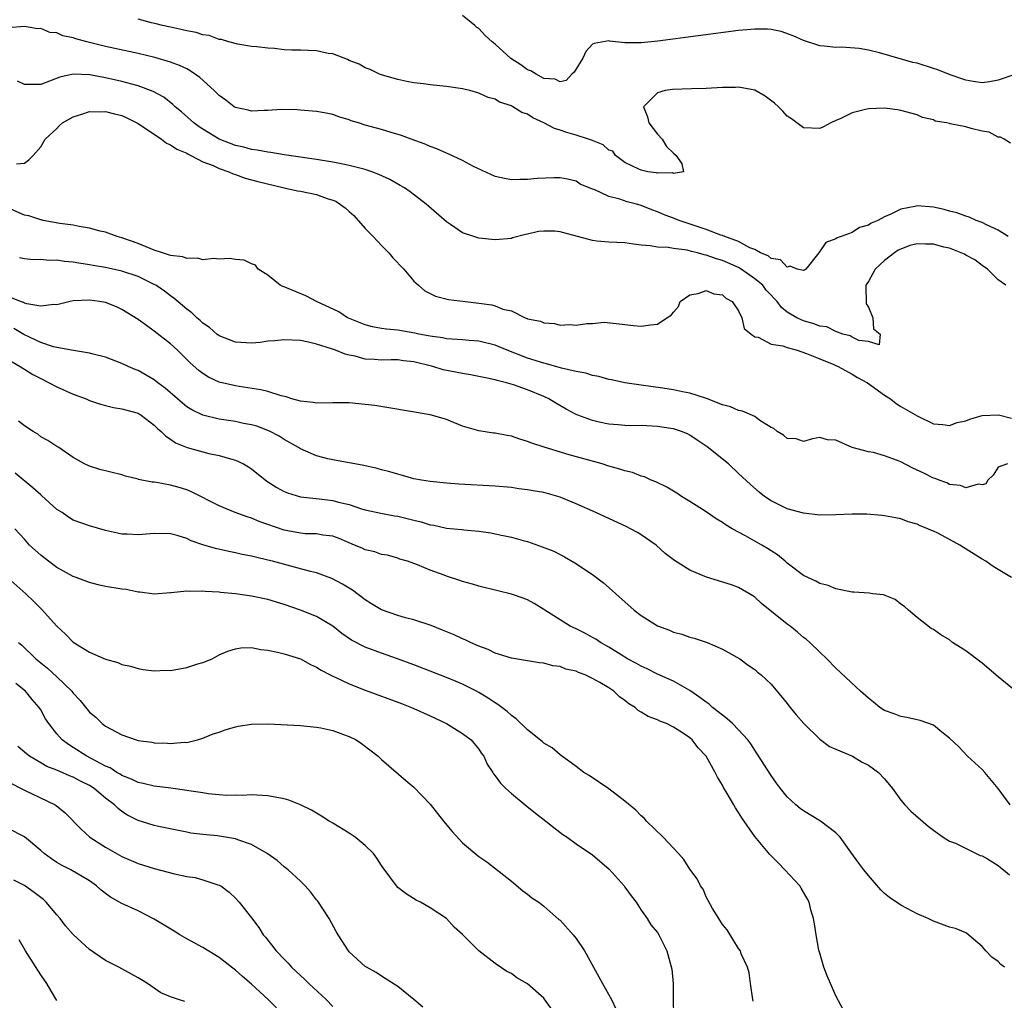
# Model space of a CAD drawing. Units: inches. Extents: x 2550000 to 2553000, y 1560000 to 1562308.
# Drawn here: x 2550238 to 2550360, y 1560387 to 1560508 of the extents above; entities that cross this region are included whole.
import ezdxf

# ---------------------------------------------------------------- set-up
doc = ezdxf.new("R2010")
doc.units = ezdxf.units.IN
doc.header["$MEASUREMENT"] = 0
doc.layers.add('LD25501560_2ft', color=221, linetype='Continuous')

msp = doc.modelspace()

# ---------------------------------------------------------------- linework, layer by layer
at = {"layer": 'LD25501560_2ft'}
for points, elevation in [([(2550360.52, 1560492.52), (2550359.74, 1560493), (2550359.26, 1560493.26), (2550359, 1560493.27), (2550357.86, 1560493.86), (2550357, 1560494), (2550355.68, 1560494.32), (2550355, 1560494.51), (2550353.09, 1560494.91), (2550353, 1560494.92), (2550352.63, 1560495), (2550351.24, 1560495.24), (2550351, 1560495.38), (2550349.67, 1560495.67), (2550349, 1560495.99), (2550347, 1560496.52), (2550346.6, 1560496.6), (2550345, 1560496.83), (2550343, 1560496.75), (2550342.65, 1560496.65), (2550341, 1560496.26), (2550339.5, 1560495.5), (2550339, 1560495.3), (2550338.38, 1560495), (2550337.47, 1560494.53), (2550337, 1560494.32), (2550335, 1560494.4), (2550334.16, 1560495), (2550333.51, 1560495.51), (2550333, 1560495.85), (2550332.46, 1560496.46), (2550331.92, 1560497), (2550331.44, 1560497.44), (2550330.29, 1560498.29), (2550329, 1560499.04), (2550327, 1560499.41), (2550326.62, 1560499.38), (2550325, 1560499.36), (2550323, 1560499.24), (2550321.21, 1560499.21), (2550318.87, 1560499.13), (2550317.95, 1560499), (2550317, 1560498.73), (2550315.27, 1560497), (2550315.77, 1560495.77), (2550315.94, 1560495), (2550317, 1560493.62), (2550317.58, 1560493), (2550318.1, 1560492.1), (2550319, 1560491.26), (2550319.31, 1560491), (2550320.02, 1560489.98), (2550320.22, 1560489), (2550319, 1560488.76), (2550318.86, 1560488.86), (2550317, 1560488.82), (2550316.87, 1560488.87), (2550315.83, 1560489), (2550315, 1560489.2), (2550314.71, 1560489.29), (2550313, 1560490.14), (2550311.84, 1560491), (2550311.52, 1560491.52), (2550311, 1560491.65), (2550310.32, 1560492.32), (2550308.88, 1560492.88), (2550308.5, 1560493), (2550307, 1560493.49), (2550305.84, 1560493.84), (2550305, 1560494.11), (2550304.31, 1560494.31), (2550303, 1560495.03), (2550301.63, 1560495.63), (2550301, 1560496.07), (2550300.28, 1560496.28), (2550299.19, 1560497), (2550299.06, 1560497.06), (2550299, 1560497.11), (2550297.56, 1560497.55), (2550297, 1560497.93), (2550296.15, 1560498.15), (2550295, 1560498.69), (2550293.88, 1560499), (2550293, 1560499.21), (2550291, 1560499.5), (2550289, 1560499.7), (2550288.18, 1560499.82), (2550287, 1560499.96), (2550286.11, 1560500.11), (2550285, 1560500.36), (2550283.13, 1560500.87), (2550282.75, 1560501), (2550281.6, 1560501.6), (2550281, 1560501.78), (2550280.24, 1560502.24), (2550279, 1560502.7), (2550278.8, 1560502.8), (2550277, 1560503.5), (2550276.44, 1560503.56), (2550275, 1560503.87), (2550273, 1560503.95), (2550271.96, 1560503.96), (2550271, 1560504.03), (2550269.83, 1560504.17), (2550269, 1560504.2), (2550267.63, 1560504.37), (2550267, 1560504.43), (2550265.29, 1560504.71), (2550264.17, 1560505), (2550263.28, 1560505.28), (2550263, 1560505.29), (2550261.78, 1560505.78), (2550261, 1560505.84), (2550260.15, 1560506.15), (2550259, 1560506.34), (2550258.49, 1560506.49), (2550257, 1560506.79), (2550256.02, 1560507), (2550255.23, 1560507.23), (2550254.65, 1560507.35), (2550253, 1560507.78)], 6758), ([(2550361.18, 1560501), (2550359, 1560500.26), (2550357.92, 1560500.08), (2550357, 1560499.96), (2550355.9, 1560500.1), (2550355, 1560500.27), (2550353.06, 1560500.94), (2550351.55, 1560501.55), (2550351, 1560501.73), (2550349, 1560502.35), (2550348.47, 1560502.47), (2550344.35, 1560503.65), (2550343, 1560503.95), (2550341.84, 1560504.16), (2550339.68, 1560504.32), (2550339, 1560504.29), (2550337.53, 1560504.47), (2550337, 1560504.5), (2550335, 1560505.14), (2550333.73, 1560505.73), (2550332.26, 1560506.26), (2550331, 1560506.51), (2550330.56, 1560506.56), (2550329, 1560506.57), (2550328.53, 1560506.53), (2550327, 1560506.38), (2550317.07, 1560505.07), (2550315, 1560504.86), (2550313.12, 1560504.88), (2550313, 1560504.86), (2550311.08, 1560505.08), (2550311, 1560505.1), (2550309.19, 1560504.81), (2550309, 1560504.69), (2550308.18, 1560503.82), (2550307.82, 1560503), (2550306.75, 1560501.25), (2550306.44, 1560501), (2550305.77, 1560500.23), (2550305, 1560500.08), (2550304.39, 1560500.39), (2550303, 1560500.49), (2550302.05, 1560501), (2550301.41, 1560501.41), (2550301, 1560501.55), (2550300.15, 1560502.15), (2550298.94, 1560502.94), (2550297, 1560504.69), (2550296.62, 1560505), (2550295.79, 1560505.79), (2550295, 1560506.62), (2550294.76, 1560506.76), (2550294.49, 1560507), (2550293, 1560508.22)], 6756), ([(2550360.24, 1560481), (2550359, 1560481.78), (2550357.56, 1560482.44), (2550357, 1560482.75), (2550356.27, 1560483), (2550355.4, 1560483.4), (2550355, 1560483.52), (2550353.91, 1560483.91), (2550353, 1560484.13), (2550352.32, 1560484.33), (2550351, 1560484.62), (2550349, 1560484.8), (2550348.73, 1560484.73), (2550347, 1560484.4), (2550345.77, 1560483.77), (2550345, 1560483.44), (2550344.18, 1560483), (2550343.33, 1560482.67), (2550343, 1560482.41), (2550341.89, 1560482.11), (2550341, 1560481.52), (2550339.64, 1560481), (2550339.15, 1560480.85), (2550339, 1560480.71), (2550337.74, 1560480.26), (2550336.91, 1560479), (2550335.27, 1560477), (2550335.14, 1560476.86), (2550335, 1560476.83), (2550334.21, 1560477), (2550333.34, 1560477.34), (2550333, 1560477.23), (2550332.15, 1560478.15), (2550331, 1560478.32), (2550330.65, 1560478.65), (2550329.72, 1560479), (2550329, 1560479.4), (2550328.38, 1560479.62), (2550327, 1560480.38), (2550325.3, 1560481), (2550325, 1560481.12), (2550324.83, 1560481.17), (2550323, 1560481.87), (2550319.67, 1560483), (2550319.2, 1560483.2), (2550317.74, 1560483.74), (2550317, 1560484.07), (2550316.3, 1560484.3), (2550315, 1560484.84), (2550314.87, 1560484.87), (2550314.44, 1560485), (2550313.29, 1560485.29), (2550312.37, 1560485.63), (2550311, 1560485.94), (2550309.21, 1560486.79), (2550309, 1560486.85), (2550307.46, 1560487.46), (2550307, 1560487.82), (2550305.93, 1560488.07), (2550305, 1560488.23), (2550304.25, 1560488.25), (2550302.17, 1560488.17), (2550301, 1560488.04), (2550300.03, 1560488.03), (2550299, 1560488), (2550298.15, 1560488.15), (2550297, 1560488.4), (2550294.35, 1560489.65), (2550293, 1560490.36), (2550291.2, 1560491.2), (2550291, 1560491.27), (2550289.82, 1560491.82), (2550289, 1560492.11), (2550288.39, 1560492.39), (2550286.67, 1560493), (2550285.47, 1560493.47), (2550284.19, 1560493.81), (2550283, 1560494.18), (2550281, 1560494.74), (2550280.15, 1560495), (2550279.28, 1560495.28), (2550279, 1560495.4), (2550277.76, 1560495.76), (2550277, 1560496.04), (2550276.19, 1560496.19), (2550275, 1560496.43), (2550273, 1560496.58), (2550272.6, 1560496.6), (2550270.65, 1560496.65), (2550269, 1560496.55), (2550268.55, 1560496.55), (2550267, 1560496.46), (2550266.57, 1560496.57), (2550265, 1560496.9), (2550264.84, 1560497), (2550263.81, 1560497.81), (2550263, 1560498.39), (2550262.4, 1560499), (2550260.62, 1560500.62), (2550259.44, 1560501.44), (2550259, 1560501.65), (2550258.1, 1560502.1), (2550257, 1560502.49), (2550255.06, 1560503.06), (2550253, 1560503.54), (2550249, 1560504.43), (2550246.67, 1560505), (2550245.35, 1560505.35), (2550245, 1560505.48), (2550243.74, 1560505.74), (2550243, 1560506.09), (2550242.13, 1560506.13), (2550241, 1560506.65), (2550240.59, 1560506.59), (2550239, 1560506.87), (2550237, 1560506.74)], 6760), ([(2550359.92, 1560475), (2550359, 1560475.68), (2550357.69, 1560477), (2550357, 1560477.46), (2550356.13, 1560478.13), (2550355, 1560478.7), (2550354.82, 1560478.82), (2550353, 1560479.57), (2550352.28, 1560479.72), (2550351, 1560480.06), (2550350.05, 1560480.05), (2550349, 1560480.09), (2550348.1, 1560479.9), (2550347, 1560479.47), (2550346.67, 1560479.33), (2550346.23, 1560479), (2550345, 1560478.04), (2550343.85, 1560477), (2550343.53, 1560476.47), (2550343, 1560475.49), (2550342.8, 1560475.2), (2550342.7, 1560475), (2550342.68, 1560474.68), (2550342.74, 1560473), (2550342.73, 1560472.73), (2550343, 1560472.31), (2550343.53, 1560471), (2550343.64, 1560469.64), (2550344.45, 1560469), (2550344.34, 1560467.66), (2550343, 1560468.07), (2550341.81, 1560468.19), (2550341, 1560468.61), (2550340.76, 1560468.76), (2550339.84, 1560469), (2550339, 1560469.3), (2550337.87, 1560469.87), (2550337, 1560469.97), (2550336.27, 1560470.27), (2550335, 1560470.63), (2550334.73, 1560470.73), (2550334.19, 1560471), (2550333, 1560471.71), (2550332.28, 1560472.28), (2550331.74, 1560473), (2550331.39, 1560473.39), (2550331, 1560473.77), (2550330.42, 1560474.42), (2550329.97, 1560475), (2550329, 1560475.81), (2550327.33, 1560477), (2550327.13, 1560477.13), (2550327, 1560477.2), (2550325, 1560478.07), (2550324.26, 1560478.26), (2550323, 1560478.72), (2550322.75, 1560478.75), (2550321.93, 1560479), (2550321.18, 1560479.18), (2550320.68, 1560479.32), (2550319, 1560479.53), (2550318.34, 1560479.66), (2550317, 1560479.68), (2550316.14, 1560479.86), (2550315, 1560479.95), (2550314.07, 1560480.07), (2550313, 1560480.25), (2550311, 1560480.33), (2550309.55, 1560480.45), (2550309, 1560480.51), (2550305.48, 1560481.48), (2550305, 1560481.59), (2550304.34, 1560481.66), (2550303, 1560481.69), (2550302.35, 1560481.65), (2550301, 1560481.29), (2550300.74, 1560481.26), (2550299.16, 1560480.84), (2550299, 1560480.78), (2550297, 1560480.62), (2550295, 1560480.81), (2550294.36, 1560481), (2550293, 1560481.47), (2550291.52, 1560482.48), (2550291, 1560482.82), (2550288.51, 1560485), (2550286.52, 1560486.52), (2550285.84, 1560487), (2550285.31, 1560487.31), (2550284.02, 1560488.02), (2550282.67, 1560488.67), (2550281.81, 1560489), (2550281, 1560489.27), (2550280.65, 1560489.35), (2550279, 1560489.78), (2550278.04, 1560489.96), (2550277, 1560490.18), (2550275, 1560490.5), (2550271, 1560491.08), (2550269.37, 1560491.37), (2550269, 1560491.39), (2550267.67, 1560491.67), (2550267, 1560491.73), (2550266.02, 1560492.02), (2550265, 1560492.23), (2550262.99, 1560492.99), (2550261, 1560494.23), (2550260.53, 1560494.53), (2550259.87, 1560495), (2550258.36, 1560496.36), (2550257.59, 1560497), (2550257.29, 1560497.29), (2550256.16, 1560498.16), (2550254.88, 1560498.88), (2550253, 1560499.58), (2550252.22, 1560499.78), (2550251, 1560500.12), (2550249, 1560500.57), (2550247.07, 1560500.93), (2550245, 1560501.02), (2550243.36, 1560500.64), (2550241, 1560499.76), (2550240.28, 1560499.72), (2550239, 1560499.76), (2550238.14, 1560500.14)], 6762), ([(2550238.02, 1560489.98), (2550239, 1560490.03), (2550239.53, 1560490.47), (2550240.07, 1560491), (2550241, 1560492.06), (2550241.57, 1560493), (2550243, 1560494.33), (2550243.32, 1560494.68), (2550243.71, 1560495), (2550245, 1560495.75), (2550246.07, 1560496.07), (2550247, 1560496.42), (2550248.37, 1560496.37), (2550249, 1560496.42), (2550250.11, 1560496.11), (2550251, 1560495.91), (2550251.63, 1560495.63), (2550253, 1560494.93), (2550255.89, 1560493), (2550256.51, 1560492.51), (2550257, 1560492.32), (2550257.79, 1560491.79), (2550259, 1560491.26), (2550259.16, 1560491.16), (2550259.52, 1560491), (2550261, 1560490.23), (2550262.24, 1560489.76), (2550263, 1560489.41), (2550264.2, 1560489), (2550264.73, 1560488.73), (2550265, 1560488.66), (2550266.2, 1560488.2), (2550267, 1560488), (2550267.77, 1560487.77), (2550271, 1560487), (2550272.64, 1560486.64), (2550273, 1560486.58), (2550275, 1560486.18), (2550276.31, 1560485.69), (2550277, 1560485.5), (2550277.37, 1560485.37), (2550278.54, 1560484.54), (2550279, 1560484.08), (2550279.61, 1560483.61), (2550281, 1560482), (2550281.99, 1560481), (2550283, 1560479.89), (2550283.91, 1560479), (2550284.39, 1560478.39), (2550285.75, 1560477), (2550287, 1560475.5), (2550287.57, 1560475), (2550288.32, 1560474.32), (2550289.65, 1560473.65), (2550291.27, 1560473.27), (2550293.36, 1560473), (2550295, 1560472.82), (2550296.6, 1560472.6), (2550297, 1560472.48), (2550297.95, 1560472.05), (2550299, 1560471.87), (2550300.69, 1560471), (2550300.93, 1560470.93), (2550301, 1560470.87), (2550302.6, 1560470.6), (2550303, 1560470.36), (2550304.3, 1560470.3), (2550305, 1560470.08), (2550306.18, 1560470.18), (2550307, 1560470.09), (2550308.31, 1560470.31), (2550309, 1560470.29), (2550310.44, 1560470.44), (2550312.27, 1560470.27), (2550314.04, 1560470.04), (2550315, 1560469.97), (2550316.15, 1560470.15), (2550317, 1560470.22), (2550318.16, 1560471), (2550318.68, 1560471.32), (2550319, 1560471.68), (2550319.59, 1560472.41), (2550319.79, 1560473), (2550321, 1560473.83), (2550322.01, 1560474.01), (2550323, 1560474.37), (2550323.95, 1560473.95), (2550325, 1560473.83), (2550325.43, 1560473.43), (2550326.2, 1560473), (2550327, 1560471.85), (2550327.41, 1560471), (2550327.69, 1560469.69), (2550328.54, 1560469), (2550329, 1560468.65), (2550329.4, 1560468.6), (2550331, 1560467.75), (2550332.47, 1560467.53), (2550333, 1560467.33), (2550334.21, 1560467), (2550335.38, 1560466.62), (2550337, 1560465.95), (2550338.74, 1560465.26), (2550339, 1560465.14), (2550339.29, 1560465), (2550341, 1560464.06), (2550341.66, 1560463.66), (2550342.89, 1560463), (2550345, 1560461.48), (2550345.74, 1560461), (2550346.42, 1560460.42), (2550347, 1560460.07), (2550349, 1560458.93), (2550351, 1560457.95), (2550352.15, 1560457.85), (2550353, 1560457.71), (2550353.92, 1560458.08), (2550355, 1560458.3), (2550355.48, 1560458.52), (2550357, 1560458.95), (2550359.03, 1560459.03), (2550360.63, 1560458.63)], 6764), ([(2550360.15, 1560453), (2550359, 1560452.61), (2550358.39, 1560451.61), (2550357.72, 1560451), (2550357.46, 1560450.54), (2550357, 1560450.41), (2550356.51, 1560450.51), (2550355, 1560450.04), (2550354.35, 1560450.35), (2550353, 1560450.47), (2550352.66, 1560450.66), (2550351.72, 1560451), (2550351.21, 1560451.21), (2550351, 1560451.26), (2550349.84, 1560451.84), (2550348.48, 1560452.48), (2550347, 1560453.25), (2550346.57, 1560453.43), (2550345, 1560454.01), (2550343.61, 1560454.39), (2550343, 1560454.5), (2550341, 1560455), (2550339, 1560455.91), (2550337.97, 1560455.97), (2550337, 1560456.25), (2550336.09, 1560456.09), (2550335, 1560455.75), (2550334.08, 1560456.08), (2550333, 1560456.11), (2550332.54, 1560456.54), (2550331.77, 1560457), (2550331.36, 1560457.36), (2550331, 1560457.49), (2550329.64, 1560458.36), (2550329, 1560458.82), (2550327.48, 1560459.48), (2550327, 1560459.57), (2550326.01, 1560460.01), (2550325, 1560460.28), (2550323.06, 1560461.06), (2550322.91, 1560461.09), (2550321, 1560461.73), (2550320.11, 1560461.89), (2550319, 1560462.13), (2550317.66, 1560462.34), (2550315, 1560462.68), (2550313, 1560462.99), (2550311.35, 1560463.35), (2550311, 1560463.41), (2550309.76, 1560463.76), (2550309, 1560463.9), (2550308.16, 1560464.16), (2550307, 1560464.38), (2550305.2, 1560464.8), (2550303.33, 1560465.33), (2550303, 1560465.39), (2550301, 1560466.02), (2550298.5, 1560467), (2550297, 1560467.64), (2550295, 1560468.12), (2550293.79, 1560468.21), (2550293, 1560468.28), (2550291.65, 1560468.35), (2550291, 1560468.42), (2550290.53, 1560468.53), (2550289, 1560468.72), (2550287.62, 1560469), (2550287.12, 1560469.12), (2550285, 1560469.47), (2550283.6, 1560469.6), (2550283, 1560469.69), (2550281.9, 1560469.9), (2550281, 1560470.13), (2550280.36, 1560470.36), (2550278.94, 1560470.94), (2550278.83, 1560471), (2550277.73, 1560471.73), (2550275.01, 1560473), (2550273.69, 1560473.69), (2550271.31, 1560474.69), (2550271, 1560474.8), (2550270.84, 1560474.84), (2550270.51, 1560475), (2550269, 1560476.26), (2550267.8, 1560477), (2550267.49, 1560477.49), (2550267, 1560477.65), (2550266.08, 1560478.08), (2550265, 1560478.18), (2550264.29, 1560478.29), (2550263, 1560478.21), (2550262.32, 1560478.32), (2550261, 1560478.14), (2550260.36, 1560478.36), (2550259, 1560478.29), (2550258.52, 1560478.52), (2550257, 1560478.69), (2550256.01, 1560479), (2550255, 1560479.35), (2550254.48, 1560479.52), (2550253, 1560480.14), (2550251, 1560480.83), (2550250.41, 1560481), (2550249, 1560481.53), (2550248.33, 1560481.67), (2550247, 1560482.04), (2550245.76, 1560482.24), (2550245, 1560482.4), (2550243.37, 1560482.63), (2550241.3, 1560483), (2550241.06, 1560483.06), (2550241, 1560483.06), (2550239.55, 1560483.55), (2550239, 1560483.66), (2550236.66, 1560484.66)], 6766), ([(2550360.62, 1560439), (2550359, 1560440.01), (2550358.38, 1560440.38), (2550357.45, 1560441), (2550357, 1560441.25), (2550354.71, 1560442.71), (2550354.28, 1560443), (2550353, 1560443.7), (2550351.54, 1560444.46), (2550351, 1560444.72), (2550350.79, 1560444.79), (2550350.34, 1560445), (2550349.38, 1560445.38), (2550349, 1560445.59), (2550347.88, 1560445.88), (2550347, 1560446.22), (2550346.34, 1560446.34), (2550345, 1560446.6), (2550344.65, 1560446.65), (2550342.81, 1560446.81), (2550341, 1560446.82), (2550339, 1560446.73), (2550337, 1560446.69), (2550335, 1560446.91), (2550333, 1560447.47), (2550331, 1560448.45), (2550330.21, 1560449), (2550329.52, 1560449.52), (2550328.45, 1560450.45), (2550327, 1560451.83), (2550325.74, 1560453), (2550323.11, 1560455.11), (2550321.91, 1560455.91), (2550321, 1560456.53), (2550320.69, 1560456.69), (2550319.97, 1560457), (2550319, 1560457.33), (2550318.64, 1560457.36), (2550317, 1560457.61), (2550315, 1560457.71), (2550313.7, 1560457.7), (2550313, 1560457.74), (2550312.17, 1560457.83), (2550311, 1560457.89), (2550309.84, 1560458.16), (2550309, 1560458.33), (2550307.18, 1560459), (2550307, 1560459.08), (2550305.75, 1560459.75), (2550304.48, 1560460.48), (2550303.63, 1560461), (2550303, 1560461.29), (2550301, 1560462.11), (2550299.25, 1560462.75), (2550298.42, 1560463), (2550297.26, 1560463.26), (2550297, 1560463.36), (2550295.63, 1560463.63), (2550295, 1560463.78), (2550293.97, 1560463.97), (2550293, 1560464.12), (2550290.59, 1560464.59), (2550289.33, 1560465), (2550287, 1560465.57), (2550285.7, 1560465.7), (2550285, 1560465.8), (2550284.19, 1560465.81), (2550283, 1560465.78), (2550282.13, 1560465.87), (2550281, 1560465.91), (2550279.74, 1560466.26), (2550279, 1560466.39), (2550278.51, 1560466.51), (2550277.33, 1560467), (2550276.82, 1560467.18), (2550275, 1560467.76), (2550273.99, 1560468.01), (2550273, 1560468.2), (2550271, 1560468.28), (2550269.84, 1560468.16), (2550269, 1560468.1), (2550268.03, 1560467.97), (2550267, 1560467.88), (2550265, 1560467.98), (2550263, 1560468.77), (2550262.69, 1560469), (2550261.79, 1560469.79), (2550261, 1560470.33), (2550260.66, 1560470.66), (2550260.25, 1560471), (2550259.62, 1560471.62), (2550259, 1560472.07), (2550257.42, 1560473.42), (2550257, 1560473.69), (2550256.26, 1560474.26), (2550255.19, 1560475), (2550255, 1560475.11), (2550253, 1560476.07), (2550251, 1560476.74), (2550249, 1560477.18), (2550247.45, 1560477.45), (2550247, 1560477.54), (2550245.72, 1560477.72), (2550245, 1560477.86), (2550243.93, 1560477.93), (2550243, 1560478.08), (2550242.05, 1560478.05), (2550241, 1560478.16), (2550240.14, 1560478.14), (2550239, 1560478.25), (2550238.38, 1560478.38)], 6768), ([(2550361, 1560425.13), (2550359, 1560426.75), (2550357, 1560428.45), (2550355, 1560429.99), (2550353.37, 1560431), (2550353, 1560431.31), (2550351.93, 1560431.93), (2550351, 1560432.61), (2550350.74, 1560432.74), (2550349, 1560434.09), (2550347.92, 1560435), (2550347.44, 1560435.44), (2550347, 1560435.73), (2550346.29, 1560436.29), (2550344.85, 1560436.85), (2550343.54, 1560437), (2550343.08, 1560437.08), (2550341.21, 1560437.21), (2550341, 1560437.21), (2550340.78, 1560437.22), (2550339, 1560437.6), (2550338.03, 1560438.03), (2550337, 1560438.27), (2550336.54, 1560438.54), (2550335, 1560439.27), (2550333, 1560440.77), (2550332.75, 1560441), (2550331.8, 1560441.8), (2550331, 1560442.28), (2550330.57, 1560442.57), (2550329.86, 1560443), (2550329, 1560443.5), (2550327.87, 1560444.13), (2550326.23, 1560445), (2550325.46, 1560445.46), (2550325, 1560445.79), (2550324.23, 1560446.23), (2550323, 1560447.09), (2550321, 1560448.38), (2550319.97, 1560449), (2550319.4, 1560449.4), (2550318.14, 1560450.14), (2550316.79, 1560450.79), (2550316.22, 1560451), (2550315.39, 1560451.39), (2550315, 1560451.49), (2550313.93, 1560451.93), (2550313, 1560452.13), (2550312.37, 1560452.37), (2550311, 1560452.74), (2550310.19, 1560453), (2550306.11, 1560454.11), (2550303.05, 1560455.05), (2550301.54, 1560455.54), (2550301, 1560455.77), (2550300.04, 1560456.04), (2550299, 1560456.4), (2550298.48, 1560456.48), (2550297, 1560456.77), (2550296.79, 1560456.79), (2550295, 1560457.07), (2550293, 1560457.66), (2550291, 1560458.48), (2550290.61, 1560458.61), (2550289, 1560459.06), (2550283.92, 1560459.92), (2550282.18, 1560460.18), (2550281, 1560460.33), (2550279, 1560460.52), (2550277, 1560460.54), (2550275, 1560460.49), (2550274.58, 1560460.58), (2550273, 1560460.72), (2550271.97, 1560461), (2550271.25, 1560461.25), (2550270.63, 1560461.37), (2550269, 1560461.9), (2550268.14, 1560462.14), (2550265.48, 1560462.52), (2550265, 1560462.61), (2550263, 1560463.07), (2550261.69, 1560463.69), (2550261, 1560464.13), (2550260.51, 1560464.51), (2550259.44, 1560465.45), (2550257.86, 1560467), (2550257, 1560467.78), (2550255, 1560469.37), (2550254.03, 1560470.03), (2550253, 1560470.8), (2550251, 1560472.04), (2550250.34, 1560472.34), (2550249, 1560472.87), (2550248.25, 1560473), (2550247, 1560473.18), (2550245, 1560473.08), (2550244.63, 1560473), (2550243, 1560472.6), (2550242.62, 1560472.62), (2550241, 1560472.42), (2550239.3, 1560472.7), (2550239, 1560472.81), (2550238.88, 1560472.88), (2550238.52, 1560473), (2550237, 1560473.61)], 6770), ([(2550360.48, 1560411), (2550358.97, 1560413), (2550357.33, 1560415), (2550357, 1560415.35), (2550355.21, 1560417), (2550354.13, 1560418.13), (2550353, 1560419.22), (2550352.04, 1560419.96), (2550351, 1560420.81), (2550349.39, 1560421.39), (2550349, 1560421.46), (2550347.75, 1560421.75), (2550347, 1560421.86), (2550346.19, 1560422.19), (2550345, 1560422.63), (2550344.4, 1560423), (2550343.63, 1560423.63), (2550343, 1560424.12), (2550342.02, 1560425), (2550339, 1560427.83), (2550337.87, 1560429), (2550337, 1560429.8), (2550335.8, 1560431), (2550335.37, 1560431.37), (2550335, 1560431.63), (2550334.26, 1560432.26), (2550333.35, 1560433), (2550333, 1560433.26), (2550329.81, 1560435.81), (2550329, 1560436.57), (2550328.74, 1560436.74), (2550327, 1560437.77), (2550326.11, 1560438.11), (2550323.06, 1560439.06), (2550321, 1560439.91), (2550319.09, 1560441.09), (2550317.97, 1560441.97), (2550316.83, 1560443), (2550315, 1560444.25), (2550314.54, 1560444.54), (2550313.7, 1560445), (2550313.23, 1560445.23), (2550309.41, 1560447), (2550307, 1560448.09), (2550305, 1560448.9), (2550303, 1560449.46), (2550301.69, 1560449.69), (2550301, 1560449.82), (2550299.94, 1560449.94), (2550299, 1560450.08), (2550297, 1560450.26), (2550292.51, 1560450.51), (2550291, 1560450.62), (2550289, 1560450.83), (2550287.92, 1560451), (2550287, 1560451.18), (2550285.58, 1560451.58), (2550285, 1560451.72), (2550284.02, 1560452.02), (2550283, 1560452.28), (2550282.45, 1560452.45), (2550280.82, 1560452.82), (2550279.7, 1560453), (2550279, 1560453.14), (2550277, 1560453.49), (2550276.37, 1560453.63), (2550275, 1560453.99), (2550273, 1560454.85), (2550272.78, 1560455), (2550271, 1560456.01), (2550270.4, 1560456.4), (2550269.27, 1560457), (2550269, 1560457.12), (2550267.63, 1560457.63), (2550267, 1560457.8), (2550266.01, 1560457.99), (2550265, 1560458.21), (2550263, 1560458.51), (2550260.99, 1560458.99), (2550259.64, 1560459.64), (2550259, 1560460.05), (2550258.46, 1560460.47), (2550257.87, 1560461), (2550256.33, 1560462.33), (2550255.44, 1560463), (2550255.2, 1560463.2), (2550255, 1560463.35), (2550253, 1560464.5), (2550252.63, 1560464.63), (2550251.78, 1560465), (2550251, 1560465.38), (2550249, 1560466.16), (2550247.48, 1560466.52), (2550247, 1560466.66), (2550245.05, 1560466.95), (2550243, 1560467.33), (2550242.58, 1560467.42), (2550241, 1560467.94), (2550238.93, 1560468.93), (2550237.68, 1560469.68)], 6772), ([(2550235, 1560467), (2550238.48, 1560465), (2550238.79, 1560464.79), (2550239, 1560464.68), (2550240.03, 1560464.03), (2550241, 1560463.51), (2550242.05, 1560463), (2550243, 1560462.48), (2550245, 1560461.61), (2550246.6, 1560461), (2550247, 1560460.83), (2550248.37, 1560460.37), (2550249, 1560460.19), (2550249.96, 1560459.96), (2550251, 1560459.8), (2550251.61, 1560459.61), (2550253, 1560459.23), (2550253.37, 1560459), (2550255, 1560457.78), (2550255.38, 1560457.38), (2550255.85, 1560457), (2550256.41, 1560456.41), (2550257, 1560456.05), (2550257.61, 1560455.61), (2550259.04, 1560455.04), (2550261, 1560454.47), (2550261.71, 1560454.29), (2550263, 1560454.03), (2550264.38, 1560453.62), (2550265, 1560453.47), (2550265.99, 1560453), (2550266.63, 1560452.63), (2550267, 1560452.39), (2550268.88, 1560450.88), (2550270.09, 1560450.09), (2550271, 1560449.6), (2550271.42, 1560449.42), (2550273, 1560448.94), (2550275.3, 1560448.7), (2550277, 1560448.5), (2550277.7, 1560448.3), (2550279, 1560447.99), (2550280.52, 1560447.48), (2550281, 1560447.34), (2550282.91, 1560446.91), (2550284.6, 1560446.6), (2550285, 1560446.56), (2550287, 1560446.06), (2550287.87, 1560445.87), (2550289, 1560445.5), (2550289.44, 1560445.44), (2550291, 1560445.08), (2550292.91, 1560444.91), (2550293.13, 1560444.87), (2550295, 1560444.71), (2550296.49, 1560444.49), (2550297, 1560444.4), (2550297.79, 1560444.21), (2550299, 1560443.97), (2550300.44, 1560443.56), (2550301, 1560443.43), (2550302.8, 1560442.8), (2550304.23, 1560442.23), (2550305, 1560441.83), (2550305.56, 1560441.56), (2550306.82, 1560440.82), (2550309, 1560439.37), (2550310.34, 1560438.34), (2550311.42, 1560437.42), (2550311.87, 1560437), (2550314.12, 1560435), (2550315, 1560434.31), (2550317, 1560433.06), (2550318.5, 1560432.5), (2550319, 1560432.28), (2550320.02, 1560432.02), (2550321, 1560431.67), (2550321.54, 1560431.54), (2550323.14, 1560431), (2550325, 1560430.19), (2550327.16, 1560429), (2550328.19, 1560428.19), (2550329, 1560427.66), (2550329.33, 1560427.33), (2550329.77, 1560427), (2550331, 1560425.88), (2550333, 1560423.48), (2550333.19, 1560423.19), (2550333.37, 1560423), (2550334.1, 1560422.1), (2550335.03, 1560421.03), (2550337, 1560419.07), (2550338.19, 1560418.19), (2550339, 1560417.86), (2550341.04, 1560417), (2550342.25, 1560416.25), (2550343, 1560415.89), (2550344.25, 1560415), (2550345, 1560414.2), (2550345.95, 1560413), (2550347, 1560411.56), (2550347.48, 1560411), (2550348.22, 1560410.22), (2550350.38, 1560408.38), (2550351, 1560407.88), (2550352.23, 1560407), (2550353, 1560406.53), (2550353.74, 1560406.26), (2550356.77, 1560404.77), (2550357, 1560404.71), (2550357.67, 1560404.33), (2550359, 1560403.51), (2550359.29, 1560403.29), (2550359.65, 1560403), (2550360.37, 1560402.37)], 6774), ([(2550359.78, 1560391), (2550359.33, 1560391.33), (2550359, 1560391.68), (2550358.22, 1560392.22), (2550357.45, 1560393), (2550357, 1560393.55), (2550355.14, 1560395.14), (2550355, 1560395.22), (2550353.75, 1560395.75), (2550353, 1560395.94), (2550351, 1560396.67), (2550350.77, 1560396.77), (2550350.37, 1560397), (2550349, 1560397.57), (2550347.76, 1560398.24), (2550347, 1560398.62), (2550345.58, 1560399.58), (2550345, 1560400.09), (2550344.53, 1560400.53), (2550343, 1560402.29), (2550342.43, 1560403), (2550341.82, 1560403.82), (2550340.82, 1560405.18), (2550339.53, 1560407), (2550339.28, 1560407.28), (2550339, 1560407.54), (2550337.1, 1560409), (2550335, 1560410.24), (2550334.57, 1560410.56), (2550334.06, 1560411), (2550333, 1560411.97), (2550332.17, 1560413), (2550331.67, 1560413.67), (2550331, 1560414.62), (2550329.3, 1560417.3), (2550329, 1560417.72), (2550328.5, 1560418.5), (2550328.14, 1560419), (2550327, 1560420.23), (2550326.27, 1560421), (2550325.61, 1560421.61), (2550325, 1560422.03), (2550323.79, 1560423), (2550323.38, 1560423.38), (2550323, 1560423.65), (2550322.24, 1560424.24), (2550321, 1560425.1), (2550319, 1560426.23), (2550317, 1560427.11), (2550315.75, 1560427.75), (2550315, 1560428.07), (2550314.43, 1560428.43), (2550313.33, 1560429), (2550312.53, 1560429.47), (2550311, 1560430.42), (2550309.97, 1560431), (2550309.4, 1560431.4), (2550309, 1560431.63), (2550308.12, 1560432.12), (2550307, 1560432.66), (2550306.26, 1560433), (2550305, 1560433.79), (2550303.11, 1560435), (2550303, 1560435.08), (2550301.82, 1560435.82), (2550301, 1560436.27), (2550300.47, 1560436.47), (2550299, 1560436.96), (2550297.35, 1560437.35), (2550295, 1560437.93), (2550294.2, 1560438.2), (2550293, 1560438.52), (2550292.65, 1560438.65), (2550291, 1560439.18), (2550290.71, 1560439.29), (2550289, 1560439.89), (2550287.45, 1560440.55), (2550286.22, 1560441), (2550285.27, 1560441.27), (2550285, 1560441.38), (2550283.75, 1560441.75), (2550283, 1560441.85), (2550282.18, 1560442.18), (2550281, 1560442.41), (2550280.61, 1560442.61), (2550279.69, 1560443), (2550277.79, 1560443.79), (2550277, 1560444.1), (2550275.77, 1560444.23), (2550275, 1560444.38), (2550273.6, 1560444.4), (2550273, 1560444.46), (2550271, 1560444.85), (2550267.92, 1560445.92), (2550267, 1560446.3), (2550266.46, 1560446.46), (2550264.97, 1560447), (2550263, 1560447.84), (2550259.57, 1560449.57), (2550259, 1560449.79), (2550258.08, 1560450.08), (2550257, 1560450.39), (2550255.29, 1560450.71), (2550255, 1560450.74), (2550254.75, 1560450.75), (2550253.07, 1560451.07), (2550253, 1560451.11), (2550251.47, 1560451.47), (2550251, 1560451.65), (2550248.31, 1560452.31), (2550247, 1560452.71), (2550246.4, 1560453), (2550245, 1560453.8), (2550243.24, 1560455), (2550243, 1560455.14), (2550241.88, 1560455.88), (2550241, 1560456.34), (2550240.65, 1560456.65), (2550240.06, 1560457), (2550239, 1560457.68), (2550238.27, 1560458.27)], 6776), ([(2550340.31, 1560385), (2550339, 1560387.46), (2550338.31, 1560389), (2550337.93, 1560389.93), (2550337.52, 1560391), (2550337, 1560392.71), (2550336.91, 1560393.09), (2550336.55, 1560395), (2550336.35, 1560396.35), (2550336.22, 1560397), (2550335.92, 1560398.08), (2550335.7, 1560399), (2550335.46, 1560399.46), (2550334.72, 1560400.72), (2550334.54, 1560401), (2550332.72, 1560403), (2550331.87, 1560403.87), (2550330.87, 1560404.87), (2550329, 1560407.1), (2550327.4, 1560409.4), (2550327, 1560410.06), (2550326.61, 1560410.61), (2550326.4, 1560411), (2550325.6, 1560412.4), (2550325.15, 1560413.15), (2550325, 1560413.43), (2550324.39, 1560414.39), (2550324.1, 1560415), (2550323, 1560417), (2550322.04, 1560418.04), (2550321.3, 1560419), (2550321, 1560419.26), (2550320.2, 1560419.8), (2550319, 1560420.55), (2550318.1, 1560421), (2550317.3, 1560421.3), (2550317, 1560421.46), (2550315.86, 1560421.86), (2550315, 1560422.42), (2550314.62, 1560422.62), (2550314.26, 1560423), (2550313.46, 1560423.46), (2550313, 1560423.85), (2550312.31, 1560424.31), (2550311.63, 1560425), (2550311, 1560425.42), (2550309.92, 1560426.08), (2550309, 1560426.58), (2550308.11, 1560427), (2550307.29, 1560427.29), (2550307, 1560427.45), (2550305.73, 1560427.73), (2550305, 1560428.04), (2550304.13, 1560428.13), (2550303, 1560428.45), (2550302.48, 1560428.48), (2550299, 1560429.05), (2550297, 1560429.7), (2550296.15, 1560430.15), (2550295, 1560430.55), (2550293.98, 1560431), (2550293.32, 1560431.32), (2550293, 1560431.45), (2550291.94, 1560431.94), (2550290.53, 1560432.53), (2550289.1, 1560433.1), (2550287, 1560433.77), (2550285.95, 1560434.05), (2550285, 1560434.32), (2550283, 1560435.04), (2550281.76, 1560435.76), (2550281, 1560436.26), (2550279.43, 1560437.43), (2550278.19, 1560438.19), (2550276.87, 1560438.87), (2550275, 1560439.57), (2550274.25, 1560439.75), (2550272.29, 1560440.29), (2550269.57, 1560441), (2550269, 1560441.15), (2550267.49, 1560441.49), (2550267, 1560441.63), (2550265.85, 1560441.85), (2550265, 1560442.05), (2550264.2, 1560442.2), (2550262.56, 1560442.56), (2550261, 1560443.02), (2550259.53, 1560443.53), (2550259, 1560443.79), (2550257.84, 1560444.16), (2550257, 1560444.39), (2550255, 1560444.44), (2550253, 1560444.26), (2550251.67, 1560444.33), (2550251, 1560444.34), (2550250.45, 1560444.45), (2550249, 1560444.8), (2550247, 1560445.36), (2550245, 1560446.07), (2550244.42, 1560446.42), (2550243.63, 1560447), (2550243, 1560447.39), (2550241.1, 1560449.1), (2550241, 1560449.17), (2550240.04, 1560450.04), (2550237.84, 1560451.84)], 6778), ([(2550328.81, 1560386.81), (2550328.77, 1560387), (2550328.47, 1560389), (2550328.3, 1560390.3), (2550328.1, 1560391), (2550327.34, 1560392.66), (2550327.22, 1560393), (2550327, 1560393.31), (2550325.59, 1560395.59), (2550325, 1560396.26), (2550324.57, 1560397), (2550323.79, 1560398.21), (2550323, 1560399.67), (2550322.62, 1560400.62), (2550322.31, 1560401), (2550321.9, 1560401.9), (2550321, 1560403.09), (2550320.27, 1560404.27), (2550319.61, 1560405), (2550319, 1560405.65), (2550317.69, 1560407), (2550315.67, 1560409), (2550315.36, 1560409.36), (2550315, 1560409.64), (2550314.35, 1560410.34), (2550313, 1560411.43), (2550311, 1560412.95), (2550308.6, 1560414.6), (2550307.94, 1560415), (2550307, 1560415.71), (2550305, 1560417.14), (2550304.03, 1560418.03), (2550303, 1560418.61), (2550302.8, 1560418.8), (2550301, 1560420.23), (2550299.6, 1560421.6), (2550299, 1560421.99), (2550298.49, 1560422.49), (2550297.35, 1560423.35), (2550297, 1560423.55), (2550296.14, 1560424.14), (2550295, 1560424.84), (2550294.71, 1560425), (2550293, 1560425.87), (2550292.2, 1560426.2), (2550291, 1560426.7), (2550287, 1560428.24), (2550284.98, 1560428.98), (2550283, 1560429.67), (2550281, 1560430.41), (2550279.29, 1560431.29), (2550278.11, 1560432.11), (2550277, 1560433), (2550275, 1560434.22), (2550273, 1560435), (2550271, 1560435.67), (2550269, 1560436.29), (2550267, 1560436.72), (2550265, 1560436.98), (2550263.15, 1560437.15), (2550263, 1560437.18), (2550261.29, 1560437.29), (2550261, 1560437.34), (2550259.29, 1560437.29), (2550259, 1560437.33), (2550257.1, 1560437.1), (2550257, 1560437.11), (2550255, 1560436.95), (2550253.21, 1560437.21), (2550253, 1560437.2), (2550251.53, 1560437.53), (2550251, 1560437.57), (2550249, 1560437.91), (2550248.09, 1560438.09), (2550247, 1560438.37), (2550245.39, 1560439), (2550245, 1560439.14), (2550243, 1560440.23), (2550241.97, 1560441), (2550241, 1560441.76), (2550239.64, 1560443), (2550239, 1560443.73), (2550237.81, 1560445)], 6780), ([(2550236.96, 1560438.96), (2550239.16, 1560437), (2550240.1, 1560436.1), (2550241.1, 1560435.1), (2550243, 1560433), (2550244.04, 1560432.04), (2550245, 1560431.04), (2550247, 1560429.8), (2550249, 1560428.93), (2550250.52, 1560428.52), (2550251, 1560428.3), (2550252.07, 1560428.07), (2550253, 1560427.78), (2550253.65, 1560427.65), (2550255, 1560427.5), (2550256.42, 1560427.58), (2550257, 1560427.55), (2550259, 1560427.9), (2550260.35, 1560428.35), (2550261, 1560428.52), (2550262.12, 1560429), (2550263, 1560429.46), (2550264.08, 1560429.92), (2550265, 1560430.22), (2550265.67, 1560430.33), (2550267, 1560430.38), (2550268.12, 1560430.12), (2550269, 1560430.06), (2550270.18, 1560429.82), (2550271, 1560429.58), (2550273, 1560428.97), (2550274.27, 1560428.27), (2550275, 1560427.97), (2550275.57, 1560427.57), (2550276.68, 1560427), (2550277, 1560426.84), (2550277.28, 1560426.72), (2550279, 1560425.91), (2550281, 1560425.14), (2550285.47, 1560423.47), (2550286.69, 1560423), (2550287, 1560422.87), (2550289, 1560421.95), (2550291.01, 1560421), (2550293, 1560419.78), (2550294.05, 1560419), (2550295, 1560417.86), (2550295.34, 1560417.34), (2550295.6, 1560417), (2550296.02, 1560416.02), (2550296.7, 1560415), (2550296.81, 1560414.81), (2550297, 1560414.58), (2550297.65, 1560413.65), (2550298.33, 1560413), (2550299, 1560412.41), (2550300.71, 1560411), (2550301.98, 1560409.98), (2550303.26, 1560409), (2550304.22, 1560408.22), (2550305.35, 1560407.35), (2550305.89, 1560407), (2550307, 1560406.2), (2550309, 1560404.83), (2550311.06, 1560403.06), (2550312.9, 1560401), (2550313, 1560400.87), (2550313.78, 1560399.78), (2550314.37, 1560399), (2550315, 1560398.02), (2550315.75, 1560397), (2550316.2, 1560396.2), (2550317, 1560395.26), (2550317.19, 1560395), (2550318.16, 1560393), (2550318.77, 1560390.77), (2550318.94, 1560389), (2550318.96, 1560387.04), (2550319, 1560385)], 6782), ([(2550238.28, 1560431), (2550238.66, 1560430.66), (2550240.42, 1560429), (2550241.84, 1560427.84), (2550243, 1560426.77), (2550244.82, 1560425), (2550245, 1560424.76), (2550245.86, 1560423.86), (2550247, 1560422.43), (2550247.78, 1560421.78), (2550248.59, 1560421), (2550249, 1560420.7), (2550249.7, 1560420.3), (2550251, 1560419.62), (2550252.75, 1560419), (2550253, 1560418.93), (2550254.71, 1560418.71), (2550255, 1560418.65), (2550256.61, 1560418.61), (2550257, 1560418.56), (2550258.7, 1560418.7), (2550259, 1560418.68), (2550260.33, 1560419), (2550261, 1560419.2), (2550262.25, 1560419.75), (2550263, 1560419.96), (2550263.75, 1560420.25), (2550265, 1560420.59), (2550265.33, 1560420.67), (2550267, 1560420.94), (2550269, 1560420.97), (2550273, 1560420.78), (2550275, 1560420.58), (2550275.52, 1560420.48), (2550277, 1560420.15), (2550278.32, 1560419.68), (2550279, 1560419.42), (2550279.86, 1560419), (2550280.54, 1560418.54), (2550282.57, 1560417), (2550283, 1560416.59), (2550286, 1560414), (2550287, 1560413.18), (2550289, 1560411.06), (2550290.63, 1560409), (2550291.7, 1560407.7), (2550293, 1560406.32), (2550295, 1560404.65), (2550295.99, 1560403.99), (2550299, 1560401.59), (2550300.42, 1560400.42), (2550301, 1560400.01), (2550301.53, 1560399.53), (2550302.37, 1560399), (2550303, 1560398.53), (2550304.87, 1560396.87), (2550305, 1560396.77), (2550306.61, 1560395), (2550307, 1560394.54), (2550308.03, 1560393), (2550309.12, 1560391), (2550309.8, 1560389.8), (2550310.23, 1560389), (2550311.34, 1560387), (2550311.86, 1560385.86)], 6784), ([(2550304.58, 1560385), (2550303.07, 1560387.07), (2550303, 1560387.16), (2550301, 1560388.95), (2550299.69, 1560389.69), (2550299, 1560390.22), (2550298.45, 1560390.45), (2550297, 1560391.46), (2550294.99, 1560393), (2550293, 1560395.04), (2550291.94, 1560395.94), (2550290.99, 1560397), (2550289, 1560398.29), (2550287.82, 1560399), (2550287.27, 1560399.27), (2550286.03, 1560400.03), (2550285, 1560400.83), (2550284.84, 1560401), (2550283.22, 1560403.22), (2550283, 1560403.52), (2550282.43, 1560404.43), (2550282.01, 1560405), (2550281, 1560405.99), (2550279.76, 1560407), (2550279, 1560407.52), (2550277, 1560408.75), (2550276.57, 1560409), (2550275.62, 1560409.62), (2550275, 1560409.97), (2550274.36, 1560410.36), (2550273, 1560411), (2550271.58, 1560411.58), (2550271, 1560411.73), (2550269, 1560412.12), (2550267, 1560412.21), (2550265.87, 1560412.13), (2550265, 1560412.17), (2550263.87, 1560412.13), (2550263, 1560412.25), (2550261.65, 1560412.35), (2550261, 1560412.48), (2550259.27, 1560412.73), (2550259, 1560412.78), (2550257.05, 1560413.05), (2550255, 1560413.3), (2550253.64, 1560413.64), (2550253, 1560413.76), (2550252.18, 1560414.18), (2550251, 1560414.63), (2550250.78, 1560414.78), (2550250.38, 1560415), (2550249.55, 1560415.55), (2550249, 1560415.77), (2550246.7, 1560417), (2550245, 1560418.08), (2550244.42, 1560418.42), (2550243.65, 1560419), (2550243, 1560419.75), (2550242, 1560421), (2550241.61, 1560421.61), (2550241, 1560422.72), (2550240.82, 1560423), (2550239.96, 1560423.96), (2550239.12, 1560425), (2550237.95, 1560425.95)], 6786), ([(2550288.08, 1560386.08), (2550287, 1560387.03), (2550285, 1560388.61), (2550283, 1560389.88), (2550282.35, 1560390.35), (2550281.16, 1560391), (2550281, 1560391.1), (2550279, 1560392.9), (2550278.92, 1560393), (2550277.64, 1560395), (2550277.4, 1560395.4), (2550276.56, 1560397), (2550275.15, 1560399.15), (2550275, 1560399.31), (2550274.27, 1560400.27), (2550273.6, 1560401), (2550273, 1560401.59), (2550271.49, 1560403), (2550271, 1560403.37), (2550270.13, 1560404.13), (2550268.91, 1560405), (2550267, 1560406.11), (2550265.31, 1560406.69), (2550265, 1560406.82), (2550262.81, 1560407.19), (2550261, 1560407.33), (2550259.5, 1560407.5), (2550259, 1560407.62), (2550255.73, 1560408.27), (2550255, 1560408.44), (2550253, 1560409.07), (2550251.72, 1560409.72), (2550251, 1560410.19), (2550250.53, 1560410.53), (2550250.1, 1560411), (2550249, 1560411.83), (2550247.61, 1560413), (2550247, 1560413.38), (2550245.92, 1560413.92), (2550245, 1560414.42), (2550244.57, 1560414.57), (2550243, 1560415.25), (2550241.74, 1560415.74), (2550241, 1560416.16), (2550239.63, 1560417), (2550239.27, 1560417.27), (2550238.18, 1560418.18)], 6788), ([(2550237, 1560413.85), (2550239, 1560412.8), (2550242.78, 1560411), (2550242.92, 1560410.92), (2550244.03, 1560410.03), (2550245.98, 1560407.98), (2550247.06, 1560407), (2550249, 1560405.79), (2550251, 1560404.62), (2550253, 1560403.75), (2550255, 1560403.15), (2550256.71, 1560402.71), (2550257.51, 1560402.49), (2550259, 1560402.15), (2550260.03, 1560402.03), (2550261, 1560401.75), (2550262.85, 1560401.15), (2550263, 1560401.12), (2550263.21, 1560401), (2550264.23, 1560400.23), (2550265, 1560399.52), (2550265.48, 1560399), (2550267, 1560397.06), (2550267.88, 1560395.88), (2550268.4, 1560395), (2550268.69, 1560394.69), (2550270, 1560393), (2550271, 1560391.98), (2550271.5, 1560391.5), (2550271.92, 1560391), (2550273, 1560389.99), (2550273.52, 1560389.52), (2550274.04, 1560389), (2550276.17, 1560387), (2550277, 1560386.17)], 6790), ([(2550271.01, 1560385), (2550269.03, 1560387), (2550267, 1560388.89), (2550265.86, 1560389.86), (2550265, 1560390.62), (2550264.5, 1560391), (2550263, 1560392.2), (2550261, 1560393.44), (2550259, 1560394.51), (2550258.15, 1560395), (2550257.45, 1560395.45), (2550255, 1560396.92), (2550253, 1560397.93), (2550251, 1560398.85), (2550249.61, 1560399.61), (2550248.47, 1560400.47), (2550247.88, 1560401), (2550247, 1560401.62), (2550244.7, 1560403), (2550243.55, 1560403.55), (2550243, 1560403.88), (2550242.33, 1560404.33), (2550241.44, 1560405), (2550241, 1560405.39), (2550239, 1560407.05), (2550237, 1560408.07)], 6792), ([(2550258.77, 1560386.77), (2550258, 1560387), (2550257, 1560387.33), (2550255.82, 1560387.82), (2550255, 1560388.42), (2550254.16, 1560389), (2550253.42, 1560389.42), (2550253, 1560389.7), (2550251, 1560390.78), (2550250.62, 1560391), (2550249, 1560391.81), (2550247, 1560393.17), (2550245.01, 1560395.01), (2550244.08, 1560396.08), (2550243.41, 1560397), (2550243, 1560397.45), (2550241.68, 1560399), (2550241.33, 1560399.33), (2550240.19, 1560400.19), (2550239, 1560401.04), (2550237.7, 1560401.7)], 6794), ([(2550243, 1560386.89), (2550242.21, 1560388.21), (2550241.75, 1560389), (2550241, 1560390.05), (2550239.15, 1560393), (2550238.35, 1560394.35)], 6796)]:
    msp.add_lwpolyline(points, dxfattribs=dict(at, elevation=elevation))

doc.saveas('drawing.dxf')
